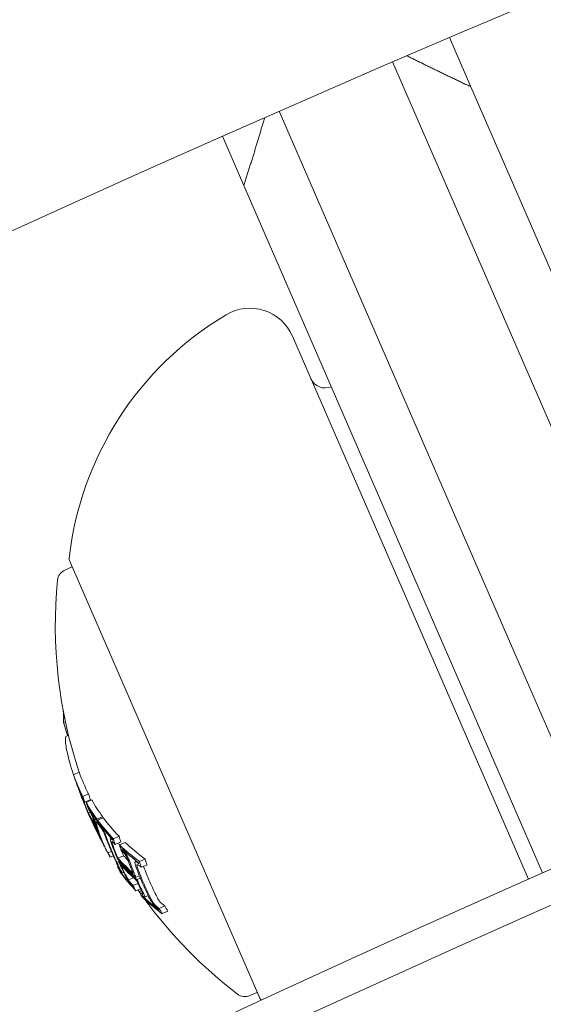
# Model space of a CAD drawing. Units: millimetres. Extents: x -4541 to 6139, y -5619 to 4406.
# Drawn here: x 228 to 245, y 1102 to 1134 of the extents above; entities that cross this region are included whole.
import ezdxf

# ---------------------------------------------------------------- set-up
doc = ezdxf.new("R2010")
doc.units = ezdxf.units.MM
doc.header["$LTSCALE"] = 0.2
doc.header["$MEASUREMENT"] = 0
doc.header["$PDMODE"] = 1
doc.layers.add('HAGS-Dim Plan', color=7, linetype='Continuous', lineweight=100)
doc.layers.add('HAGS-EN1176 Free Space', color=3, linetype='Continuous')
doc.layers.add('HAGS-Plan', color=7, linetype='Continuous')
doc.styles.get("Standard").update_dxf_attribs({"font": 'g13f12d.shx', "height": 300})
doc.dimstyles.new('HAGS - Dim Plan', dxfattribs={"dimtxt": 300, "dimasz": 200, "dimexe": 0.18, "dimexo": 0.0625, "dimgap": 150, "dimtad": 0, "dimlfac": 0.001, "dimrnd": 0.05, "dimzin": 1, "dimdsep": 46, "dimtxsty": 'Standard', "dimblk": 'HAGS - Dim Plan arrow', "dimcen": 0.1, "dimse1": 1, "dimse2": 1, "dimclrd": 1, "dimadec": 0, "dimazin": 0, "dimtfac": 1, "dimtofl": 0, "dimtmove": 0, "dimatfit": 3, "dimfxl": 1, "dimtolj": 1, "dimtzin": 0, "dimarcsym": 0})

# ---------------------------------------------------------------- blocks, each defined once
blk = doc.blocks.new('HAGS - Dim Plan arrow')
at = {"color": 1, "lineweight": 0}
blk.add_lwpolyline([(0, 0, 0, 0.35, 0), (-1, 0, 0.015, 0.015, 0)], format="xyseb", dxfattribs=at)
blk = doc.blocks.new('*D1')
at = {"layer": 'Defpoints', "color": 0, "transparency": 16777216}
for p in [(1500, 2766.124), (-500, -4766.124), (5942.207, -4766.124)]:
    blk.add_point(p, dxfattribs=at)
at = {"layer": 'HAGS-Dim Plan', "color": 1, "lineweight": -2, "transparency": 16777216}
for p, q in [((5942.207, 2566.124), (5942.207, -394.564)), ((5942.207, -4566.124), (5942.207, -1605.437))]:
    blk.add_line(p, q, dxfattribs=at)
at = {"layer": 'HAGS-Dim Plan', "color": 1, "lineweight": -2, "transparency": 16777216, "xscale": 200, "yscale": 200, "zscale": 200}
for p, rotation in [((5942.207, 2766.124), 90), ((5942.207, -4766.124), 270)]:
    blk.add_blockref('HAGS - Dim Plan arrow', p, dxfattribs=dict(at, rotation=rotation))
at = {"layer": 'HAGS-Dim Plan', "color": 0, "transparency": 16777216, "insert": (5942.207, -1000), "char_height": 300, "attachment_point": 5, "rotation": 90}
blk.add_mtext('\\A1;7.55m', dxfattribs=at)
blk = doc.blocks.new('*D2')
at = {"layer": 'Defpoints', "color": 0, "transparency": 16777216}
for p in [(500, 1224.472, 1481), (5448.35, 1224.472), (-500, -3224, 881)]:
    blk.add_point(p, dxfattribs=at)
at = {"layer": 'HAGS-Dim Plan', "color": 1, "lineweight": -2, "transparency": 16777216}
for p, q in [((5448.35, 1024.472), (5448.35, -364.327)), ((5448.35, -3024), (5448.35, -1635.2))]:
    blk.add_line(p, q, dxfattribs=at)
at = {"layer": 'HAGS-Dim Plan', "color": 1, "lineweight": -2, "transparency": 16777216, "xscale": 200, "yscale": 200, "zscale": 200}
for p, rotation in [((5448.35, 1224.472), 90), ((5448.35, -3224), 270)]:
    blk.add_blockref('HAGS - Dim Plan arrow', p, dxfattribs=dict(at, rotation=rotation))
at = {"layer": 'HAGS-Dim Plan', "color": 0, "transparency": 16777216, "insert": (5448.35, -999.764), "char_height": 300, "attachment_point": 5, "rotation": 90}
blk.add_mtext('\\A1;4.45m', dxfattribs=at)
blk = doc.blocks.new('*D3')
at = {"layer": 'Defpoints', "color": 0, "transparency": 16777216}
for p in [(4421.991, 4208.849), (-4540.62, 981), (4421.991, -2346.247)]:
    blk.add_point(p, dxfattribs=at)
at = {"layer": 'HAGS-Dim Plan', "color": 1, "lineweight": -2, "transparency": 16777216}
for p, q in [((-4340.62, 4208.849), (-665.275, 4208.849)), ((4221.991, 4208.849), (546.646, 4208.849))]:
    blk.add_line(p, q, dxfattribs=at)
at = {"layer": 'HAGS-Dim Plan', "color": 1, "lineweight": -2, "transparency": 16777216, "xscale": 200, "yscale": 200, "zscale": 200, "rotation": 180}
blk.add_blockref('HAGS - Dim Plan arrow', (-4540.62, 4208.849), dxfattribs=at)
at = {"layer": 'HAGS-Dim Plan', "color": 1, "lineweight": -2, "transparency": 16777216, "xscale": 200, "yscale": 200, "zscale": 200}
blk.add_blockref('HAGS - Dim Plan arrow', (4421.991, 4208.849), dxfattribs=at)
at = {"layer": 'HAGS-Dim Plan', "color": 0, "transparency": 16777216, "insert": (-59.314, 4208.849), "char_height": 300, "attachment_point": 5}
blk.add_mtext('\\A1;8.95m', dxfattribs=at)
blk = doc.blocks.new('*D4')
at = {"layer": 'Defpoints', "color": 0, "transparency": 16777216}
for p in [(-2632.083, 3641.062), (-2632.083, 986.662, 203.794), (2921.43, -2498.927, 451.275)]:
    blk.add_point(p, dxfattribs=at)
at = {"layer": 'HAGS-Dim Plan', "color": 1, "lineweight": -2, "transparency": 16777216}
for p, q in [((-2432.083, 3641.062), (-460.763, 3641.062)), ((2721.43, 3641.062), (750.11, 3641.062))]:
    blk.add_line(p, q, dxfattribs=at)
at = {"layer": 'HAGS-Dim Plan', "color": 1, "lineweight": -2, "transparency": 16777216, "xscale": 200, "yscale": 200, "zscale": 200, "rotation": 180}
blk.add_blockref('HAGS - Dim Plan arrow', (-2632.083, 3641.062), dxfattribs=at)
at = {"layer": 'HAGS-Dim Plan', "color": 1, "lineweight": -2, "transparency": 16777216, "xscale": 200, "yscale": 200, "zscale": 200}
blk.add_blockref('HAGS - Dim Plan arrow', (2921.43, 3641.062), dxfattribs=at)
at = {"layer": 'HAGS-Dim Plan', "color": 0, "transparency": 16777216, "insert": (144.673, 3641.062), "char_height": 300, "attachment_point": 5}
blk.add_mtext('\\A1;5.55m', dxfattribs=at)

msp = doc.modelspace()

# ---------------------------------------------------------------- linework, layer by layer
at = {"layer": 'HAGS-EN1176 Free Space'}
msp.add_lwpolyline([(-3540.657, 781, -0.414214), (-2540.657, 1781), (-0.2, 1781, -0.414214), (999.8, 781), (999.8, 219, -0.414214), (-0.2, -781), (-2540.657, -781, -0.414214), (-3540.657, 219)], format="xyb", close=True, dxfattribs=at)
at = {"layer": 'HAGS-Plan', "lineweight": 0}
for p, q in [((242.644, 1131.554), (241.952, 1133.146)), ((246.075, 1118.648), (240.114, 1132.357)), ((242.644, 1131.554), (248.068, 1119.08)), ((236.446, 1130.762), (242.406, 1117.053)), ((235.308, 1128.364), (234.615, 1129.956)), ((240.731, 1115.89), (235.308, 1128.364)), ((236.913, 1123.418), (236.879, 1123.495)), ((244.509, 1105.949), (236.913, 1123.418)), ((244.935, 1111.238), (242.406, 1117.053)), ((229.762, 1116.039), (229.526, 1115.936)), ((229.682, 1116.222), (229.705, 1116.17)), ((229.705, 1116.17), (235.823, 1102.099)), ((240.731, 1115.89), (242.962, 1110.759)), ((229.517, 1111.153), (229.481, 1111.138)), ((229.543, 1111.029), (229.485, 1111.004)), ((246.795, 1106.959), (244.935, 1111.238)), ((242.962, 1110.759), (244.966, 1106.151)), ((229.643, 1110.593), (229.553, 1110.553)), ((229.988, 1109.4), (229.804, 1109.32)), ((230.061, 1108.684), (230.053, 1108.681)), ((230.291, 1108.697), (230.107, 1108.617)), ((230.352, 1108.514), (230.169, 1108.434)), ((230.396, 1108.503), (230.212, 1108.423)), ((230.284, 1108.265), (230.278, 1108.263)), ((230.347, 1108.113), (230.287, 1108.087)), ((230.342, 1107.962), (230.338, 1107.96)), ((230.517, 1107.901), (230.496, 1107.892)), ((230.745, 1107.962), (230.561, 1107.882)), ((230.767, 1107.931), (230.583, 1107.852)), ((230.563, 1107.6), (230.547, 1107.593)), ((230.58, 1107.551), (230.564, 1107.544)), ((230.633, 1107.703), (230.623, 1107.698)), ((230.665, 1107.698), (230.657, 1107.695)), ((231.029, 1107.265), (231, 1107.252)), ((231.059, 1107.157), (231.045, 1107.151)), ((231.276, 1107.33), (231.092, 1107.25)), ((231.336, 1107.146), (231.153, 1107.066)), ((231.473, 1107.134), (231.289, 1107.054)), ((230.804, 1107.002), (230.801, 1107.001)), ((231.028, 1106.84), (230.915, 1106.791)), ((231.387, 1106.907), (231.374, 1106.902)), ((231.092, 1106.695), (230.993, 1106.652)), ((231.425, 1106.702), (231.241, 1106.622)), ((231.288, 1106.53), (231.263, 1106.519)), ((231.847, 1106.52), (231.805, 1106.501)), ((232.122, 1106.591), (231.938, 1106.511)), ((231.255, 1106.354), (231.221, 1106.339)), ((231.316, 1106.192), (231.313, 1106.19)), ((232.182, 1106.407), (231.999, 1106.327)), ((231.429, 1106.166), (231.367, 1106.139)), ((231.741, 1105.989), (231.58, 1105.919)), ((231.932, 1106.055), (231.822, 1106.007)), ((231.964, 1105.978), (231.855, 1105.931)), ((231.882, 1105.804), (231.73, 1105.738)), ((231.966, 1105.63), (231.822, 1105.568)), ((231.995, 1105.571), (231.927, 1105.542)), ((232.039, 1105.401), (232.03, 1105.397)), ((232.221, 1105.411), (232.106, 1105.361)), ((232.759, 1105.078), (232.576, 1104.998)), ((232.852, 1104.909), (232.668, 1104.829)), ((235.743, 1102.283), (235.507, 1102.18))]:
    msp.add_line(p, q, dxfattribs=at)
for centre, radius, start, end in [((500, 530.116), 694.356, 90, 124.183781), ((500, 529.644), 694.356, 90, 124.140853), ((500, 529.644), 656.356, 90, 121.826241), ((500, 530.627), 629.5, 90, 119.918422), ((500, 530.627), 628.434, 90, 119.830621), ((500, 530.627), 628.434, 90, 119.830621), ((500, 530.627), 624.665, 90, 119.51452), ((500, 530.627), 624.665, 90, 119.51452), ((235.504, 1122.897), 1.5, 23.5, 120.7286), ((240.102, 1115.16), 10.5, 120.7286, 173.6382), ((237.936, 1122.319), 0.5, 203.5, 293.5), ((229.866, 1116.302), 0.2, 173.6382, 203.5), ((229.686, 1115.569), 0.4, 113.5, 174.4022), ((244.216, 1114.145), 15, 174.4022, 198.4444), ((244.033, 1114.065), 15, 202.8847, 203.5), ((244.033, 1114.065), 15, 203.5, 204.3276), ((244.033, 1114.065), 15, 208.7912, 209.2951), ((244.216, 1114.145), 15, 214.74, 214.9969), ((244.216, 1114.145), 15, 216.199, 232.5978), ((235.348, 1102.547), 0.4, 232.5978, 293.5), ((236.007, 1102.179), 0.2, 203.5, 226.6001)]:
    msp.add_arc(centre, radius, start, end, dxfattribs=at)
for centre, major_axis, ratio, start_param, end_param in [((243.667, 1114.906), (-13.715, -5.963), 0.608761, -0.244112, -0.230106), ((243.396, 1115.528), (-13.435, -5.842), 0.868816, -0.110077, -0.075329), ((243.848, 1114.991), (-13.714, -5.963), 0.608761, -0.043862, 0.040241), ((243.873, 1114.431), (-13.743, -5.976), 0.793353, -0.077684, -0.061239), ((243.899, 1114.373), (-13.747, -5.977), 0.793353, -0.070694, -0.068112), ((244.028, 1114.077), (-13.756, -5.981), 0.961229, -0.046656, -0.010323), ((244.039, 1114.05), (-13.757, -5.977), 0.96123, -0.046318, 0.001827), ((243.708, 1114.811), (-13.724, -5.967), 0.608761, 0.028445, 0.033249), ((243.741, 1114.735), (-13.73, -5.97), 0.608761, 0.02839, 0.040196), ((244.266, 1113.527), (-13.728, -5.967), 0.793357, -0.077651, -0.061402), ((244.362, 1113.809), (-13.745, -5.976), 0.793353, -0.077672, -0.061443), ((244.274, 1114.012), (-13.747, -5.977), 0.963975, -0.03524, -0.033364), ((243.848, 1114.991), (-13.714, -5.963), 0.608761, 0.064395, 0.134599), ((244.291, 1113.47), (-13.721, -5.966), 0.793353, -0.070826, -0.068529), ((243.741, 1114.735), (-13.73, -5.97), 0.608761, 0.064322, 0.070907), ((244.039, 1114.05), (-13.758, -5.977), 0.961228, 0.001864, 0.062609), ((243.986, 1114.173), (-13.755, -5.981), 0.608761, 0.027991, 0.079747), ((244.019, 1114.097), (-13.756, -5.981), 0.608761, 0.038188, 0.069845), ((244.358, 1113.316), (-13.727, -5.969), 0.541001, -0.074835, -0.047679), ((244.393, 1113.236), (-13.721, -5.966), 0.541002, -0.0747, -0.042788), ((244.534, 1112.912), (-13.625, -5.924), 0.793353, -0.078358, -0.061986), ((244.703, 1113.025), (-13.632, -5.927), 0.793353, -0.078315, -0.075215), ((243.848, 1114.991), (-13.714, -5.963), 0.608761, 0.13864, 0.222934), ((244.358, 1113.317), (-13.727, -5.969), 0.540966, -0.026401, -0.023278), ((244.358, 1113.317), (-13.727, -5.969), 0.540966, -0.023278, 0.018339), ((244.393, 1113.237), (-13.721, -5.966), 0.540966, -0.036315, -0.02579), ((243.741, 1114.735), (-13.73, -5.97), 0.608761, 0.127237, 0.134446), ((244.393, 1113.237), (-13.721, -5.966), 0.540966, -0.02579, 0.036867), ((243.741, 1114.735), (-13.73, -5.97), 0.608761, 0.138483, 0.145949), ((244.56, 1112.853), (-13.611, -5.918), 0.793353, -0.071399, -0.069081), ((243.708, 1114.811), (-13.724, -5.967), 0.608761, 0.145577, 0.145792), ((244.614, 1112.727), (-13.579, -5.904), 0.793353, -0.047844, 0), ((244.64, 1112.669), (-13.563, -5.898), 0.793353, -0.047668, 0), ((245.019, 1112.299), (-13.418, -5.834), 0.793353, -0.079571, -0.062944), ((243.848, 1114.991), (-13.714, -5.963), 0.608761, 0.252131, 0.339057), ((244.38, 1113.267), (-13.719, -5.965), 0.608761, 0.036399, 0.060911), ((244.614, 1112.727), (-13.579, -5.904), 0.793353, 0, 0.047299), ((243.741, 1114.735), (-13.73, -5.97), 0.608761, 0.215681, 0.222678), ((244.942, 1112.476), (-13.48, -5.861), 0.793353, -0.046135, -0.032221), ((244.938, 1111.983), (-13.324, -5.793), 0.793353, -0.080133, -0.063388), ((243.741, 1114.735), (-13.73, -5.97), 0.608761, 0.251841, 0.259198), ((244.942, 1112.476), (-13.48, -5.861), 0.793353, -0.02306, -0.008144), ((244.963, 1111.924), (-13.299, -5.782), 0.793353, -0.073079, -0.070706), ((244.413, 1113.191), (-13.712, -5.962), 0.608761, 0.061704, 0.071048), ((244.64, 1112.669), (-13.563, -5.898), 0.793353, 0, 0.047175), ((244.061, 1114), (-13.756, -5.981), 0.608761, 0.19363, 0.281123), ((244.178, 1114.232), (-13.755, -5.981), 0.608761, 0.200715, 0.223942), ((245.017, 1111.8), (-13.243, -5.758), 0.793353, -0.049036, -0.00829), ((245.043, 1111.742), (-13.216, -5.746), 0.793353, -0.048943, -0.001079), ((245.423, 1111.368), (-12.978, -5.643), 0.793353, -0.082274, -0.065081), ((244.534, 1112.912), (-13.625, -5.924), 0.793353, 0.061002, 0.077366), ((244.56, 1112.853), (-13.611, -5.918), 0.793353, 0.068096, 0.070406), ((244.363, 1113.306), (-13.723, -5.967), 0.608761, 0.14559, 0.215669), ((244.396, 1113.23), (-13.716, -5.964), 0.608761, 0.13863, 0.222917), ((244.094, 1113.924), (-13.755, -5.981), 0.608761, 0.200725, 0.273921), ((243.708, 1114.811), (-13.724, -5.967), 0.608761, 0.330948, 0.331449), ((243.741, 1114.735), (-13.73, -5.97), 0.608761, 0.330634, 0.33866), ((245.345, 1111.548), (-13.078, -5.686), 0.793353, -0.047182, 0), ((245.017, 1111.8), (-13.243, -5.758), 0.793353, 0.013417, 0.048467), ((245.043, 1111.742), (-13.216, -5.746), 0.793353, 0.006216, 0.048446), ((245.345, 1111.548), (-13.078, -5.686), 0.793353, 0, 0.049113), ((244.938, 1111.983), (-13.324, -5.793), 0.793353, 0.062382, 0.079118), ((244.963, 1111.924), (-13.299, -5.782), 0.793353, 0.069704, 0.072063), ((244.396, 1113.23), (-13.716, -5.964), 0.608761, 0.252112, 0.339031), ((244.363, 1113.306), (-13.723, -5.967), 0.608761, 0.259175, 0.33148), ((244.503, 1113.486), (-13.731, -5.97), 0.608761, 0.330844, 0.338639), ((245.423, 1111.368), (-12.978, -5.643), 0.793353, 0.064048, 0.081232)]:
    msp.add_ellipse(centre, major_axis=major_axis, ratio=ratio, start_param=start_param, end_param=end_param, dxfattribs=at)
at = {"layer": 'HAGS-Plan', "lineweight": 0, "extrusion": (0, 0, -1)}
for centre, major_axis, ratio, start_param, end_param in [((243.665, 1114.911), (-13.714, -5.963), 0.608761, -0.040241, 0.043862), ((243.698, 1114.836), (-13.722, -5.966), 0.608761, -0.033255, 0.036872), ((230.103, 1108.554), (-0.0117, 0.0303), 0.059281, -0.678172, -0.158035), ((244.153, 1113.788), (-13.748, -5.978), 0.793353, 0.06839, 0.070685), ((244.179, 1113.729), (-13.745, -5.976), 0.793353, 0.061443, 0.077672), ((244.079, 1113.958), (-13.75, -5.979), 0.963975, 0.005261, 0.037205), ((244.09, 1113.932), (-13.747, -5.977), 0.963975, 0.009943, 0.037262), ((243.665, 1114.911), (-13.714, -5.963), 0.608761, -0.134599, -0.064395), ((243.698, 1114.836), (-13.722, -5.966), 0.608761, -0.127508, -0.071339), ((230.701, 1107.345), (0.572, -1.135), 0.046841, -2.489259, -2.373555), ((243.924, 1114.315), (-13.752, -5.98), 0.608761, -0.077106, -0.030007), ((230.693, 1107.342), (0.525, -1.041), 0.046843, -2.494616, -2.37227), ((243.957, 1114.239), (-13.754, -5.98), 0.608761, -0.081997, -0.025323), ((244.082, 1113.953), (-13.75, -5.978), 0.961108, -0.075004, -0.011713), ((230.351, 1108.085), (-0.082, 0.21), 0.085706, -4.255264, -3.772118), ((244.095, 1113.927), (-13.748, -5.978), 0.961108, -0.056458, -0.014408), ((230.372, 1108.052), (-0.105, 0.269), 0.085406, -4.260333, -3.777828), ((244.432, 1113.146), (-13.712, -5.962), 0.541431, 0.028588, 0.075772), ((244.494, 1113.003), (-13.645, -5.933), 0.793353, 0.068911, 0.071223), ((244.52, 1112.945), (-13.632, -5.927), 0.793353, 0.061952, 0.078315), ((243.665, 1114.911), (-13.714, -5.963), 0.608761, -0.222934, -0.13864), ((244.467, 1113.066), (-13.704, -5.959), 0.541431, 0.031104, 0.07589), ((243.698, 1114.836), (-13.722, -5.966), 0.608761, -0.215684, -0.145601), ((244.432, 1113.146), (-13.712, -5.962), 0.541431, -0.045805, 0.028588), ((244.467, 1113.066), (-13.704, -5.959), 0.541431, -0.043263, 0.031104), ((244.81, 1112.278), (-13.439, -5.843), 0.793353, 0.06997, 0.072316), ((244.835, 1112.219), (-13.418, -5.834), 0.793353, 0.062944, 0.079571), ((244.086, 1113.943), (-13.749, -5.978), 0.95739, -0.09007, -0.086451), ((244.733, 1112.453), (-13.499, -5.868), 0.793354, 0.000959, 0.047307), ((244.759, 1112.396), (-13.48, -5.861), 0.793353, 0.008144, 0.047698), ((243.665, 1114.911), (-13.714, -5.963), 0.608761, -0.339057, -0.252131), ((243.698, 1114.836), (-13.722, -5.966), 0.608761, -0.331504, -0.259193), ((244.098, 1113.915), (-13.746, -5.977), 0.95739, -0.100194, -0.08904), ((244.028, 1114.077), (-13.756, -5.981), 0.608761, -0.281118, -0.193627), ((243.995, 1114.152), (-13.755, -5.981), 0.608761, -0.273907, -0.200715), ((244.733, 1112.454), (-13.499, -5.869), 0.793353, -0.046664, -0.006086), ((245.226, 1111.822), (-13.216, -5.746), 0.793353, 0.041347, 0.043569), ((245.24, 1111.288), (-12.978, -5.643), 0.793353, 0.065081, 0.082274), ((244.319, 1113.406), (-13.731, -5.97), 0.608761, -0.146389, -0.138475), ((244.352, 1113.331), (-13.725, -5.968), 0.608761, -0.146285, -0.145567), ((244.759, 1112.396), (-13.48, -5.861), 0.793353, -0.046932, -0.013181), ((245.136, 1111.527), (-13.109, -5.7), 0.793353, 0, 0.049842), ((245.162, 1111.469), (-13.078, -5.686), 0.793353, 0, 0.050145), ((245.215, 1111.347), (-13.011, -5.657), 0.793353, 0.072274, 0.074699), ((244.319, 1113.406), (-13.731, -5.97), 0.608761, -0.222665, -0.216818), ((244.81, 1112.278), (-13.439, -5.843), 0.793353, -0.07131, -0.069001), ((244.835, 1112.219), (-13.418, -5.834), 0.793353, -0.078563, -0.061945), ((244.319, 1113.406), (-13.731, -5.97), 0.608761, -0.258922, -0.251825), ((245.136, 1111.527), (-13.109, -5.7), 0.793353, -0.048812, 0), ((245.162, 1111.469), (-13.078, -5.686), 0.793353, -0.049113, 0), ((244.319, 1113.406), (-13.731, -5.97), 0.608761, -0.338639, -0.330844), ((244.352, 1113.331), (-13.725, -5.968), 0.608761, -0.331426, -0.331175), ((245.215, 1111.347), (-13.011, -5.657), 0.793353, -0.07366, -0.071243), ((245.24, 1111.288), (-12.978, -5.643), 0.793353, -0.081232, -0.064048)]:
    msp.add_ellipse(centre, major_axis=major_axis, ratio=ratio, start_param=start_param, end_param=end_param, dxfattribs=at)
at = {"layer": 'HAGS-Plan', "lineweight": 0}
for points, knots in [([(26.438, 1144.066), (28.987, 1142.71), (31.543, 1141.364), (41.793, 1136.024), (49.541, 1132.115), (65.843, 1124.156), (74.409, 1120.124), (91.646, 1112.309), (100.318, 1108.524), (117.754, 1101.21), (126.518, 1097.679), (144.134, 1090.871), (152.986, 1087.593), (170.766, 1081.297), (179.695, 1078.276), (197.622, 1072.494), (206.621, 1069.731), (224.679, 1064.467), (233.739, 1061.963), (251.911, 1057.219), (261.024, 1054.976), (279.294, 1050.753), (288.452, 1048.772), (306.802, 1045.072), (315.995, 1043.352), (334.411, 1040.176), (343.635, 1038.718), (362.099, 1036.065), (371.34, 1034.868), (389.836, 1032.738), (399.092, 1031.803), (417.606, 1030.194), (426.866, 1029.519), (445.382, 1028.43), (454.639, 1028.015), (469.592, 1027.553), (475.273, 1027.426), (480.963, 1027.348)], [0, 0, 0, 0, 10.00007, 10.00007, 40.001965, 40.001965, 72.657261, 72.657261, 105.20661, 105.20661, 137.624095, 137.624095, 169.912587, 169.912587, 202.055005, 202.055005, 234.052129, 234.052129, 265.891327, 265.891327, 297.570001, 297.570001, 329.082248, 329.082248, 360.41957, 360.41957, 391.585498, 391.585498, 422.562896, 422.562896, 453.363677, 453.363677, 483.975708, 483.975708, 514.401694, 514.401694, 532.998434, 532.998434, 532.998434, 532.998434]), ([(479.451, 1024.805), (458.8, 1025.089), (438.283, 1026.01), (417.895, 1027.549), (412.799, 1027.933), (407.71, 1028.357), (402.629, 1028.818), (397.548, 1029.28), (392.473, 1029.78), (387.412, 1030.318), (377.289, 1031.395), (367.231, 1032.62), (357.236, 1033.991), (337.248, 1036.732), (317.513, 1040.053), (298.021, 1043.929), (278.528, 1047.805), (259.279, 1052.235), (240.264, 1057.202), (221.249, 1062.169), (202.469, 1067.673), (183.918, 1073.701), (165.367, 1079.728), (147.046, 1086.281), (128.951, 1093.351), (110.857, 1100.422), (92.989, 1108.011), (75.347, 1116.117), (57.705, 1124.223), (40.29, 1132.846), (23.103, 1141.991)], [0, 0, 0, 0, 0.0673949, 0.0673949, 0.0673949, 0.0842436, 0.0842436, 0.0842436, 0.1010924, 0.1010924, 0.1010924, 0.1347898, 0.1347898, 0.1347898, 0.2021847, 0.2021847, 0.2021847, 0.2695796, 0.2695796, 0.2695796, 0.3369745, 0.3369745, 0.3369745, 0.4043694, 0.4043694, 0.4043694, 0.4717643, 0.4717643, 0.4717643, 0.5391592, 0.5391592, 0.5391592, 0.5391592]), ([(479.451, 1024.805), (458.8, 1025.089), (438.283, 1026.01), (417.895, 1027.549), (412.799, 1027.933), (407.71, 1028.357), (402.629, 1028.818), (397.548, 1029.28), (392.473, 1029.78), (387.412, 1030.318), (377.289, 1031.395), (367.231, 1032.62), (357.236, 1033.991), (337.248, 1036.732), (317.513, 1040.053), (298.021, 1043.929), (278.528, 1047.805), (259.279, 1052.235), (240.264, 1057.202), (221.249, 1062.169), (202.469, 1067.673), (183.918, 1073.701), (165.367, 1079.728), (147.046, 1086.281), (128.951, 1093.351), (110.857, 1100.422), (92.989, 1108.011), (75.347, 1116.117), (57.705, 1124.223), (40.29, 1132.846), (23.103, 1141.991)], [0, 0, 0, 0, 0.0673949, 0.0673949, 0.0673949, 0.0842436, 0.0842436, 0.0842436, 0.1010924, 0.1010924, 0.1010924, 0.1347898, 0.1347898, 0.1347898, 0.2021847, 0.2021847, 0.2021847, 0.2695796, 0.2695796, 0.2695796, 0.3369745, 0.3369745, 0.3369745, 0.4043694, 0.4043694, 0.4043694, 0.4717643, 0.4717643, 0.4717643, 0.5391592, 0.5391592, 0.5391592, 0.5391592]), ([(229.553, 1110.553), (229.545, 1110.518), (229.542, 1110.474), (229.545, 1110.368), (229.552, 1110.305), (229.562, 1110.235)], [-0.08324925, -0.08324925, -0.08324925, -0.08324925, -0.04162472, -0.04162472, 0, 0, 0, 0]), ([(229.562, 1110.235), (229.573, 1110.165), (229.589, 1110.085), (229.631, 1109.906), (229.657, 1109.808), (229.687, 1109.702)], [-0.08025256, -0.08025256, -0.08025256, -0.08025256, -0.04009627, -0.04009627, 0, 0, 0, 0]), ([(229.687, 1109.702), (229.713, 1109.611), (229.748, 1109.492), (229.798, 1109.341), (229.801, 1109.331), (229.805, 1109.32)], [-0.12007664, -0.12007664, -0.12007664, -0.12007664, -0.04904418, -0.04904418, -0.04414483, -0.04414483, -0.04414483, -0.04414483]), ([(229.861, 1109.152), (229.869, 1109.131), (229.877, 1109.108), (229.895, 1109.058), (229.905, 1109.031), (229.915, 1109.004)], [-0.01846851, -0.01846851, -0.01846851, -0.01846851, -0.00926873, -0.00926873, 0, 0, 0, 0]), ([(229.866, 1109.134), (229.872, 1109.119), (229.879, 1109.098), (229.888, 1109.074), (229.897, 1109.05), (229.907, 1109.022), (229.918, 1108.992), (229.92, 1108.987), (229.922, 1108.981), (229.924, 1108.975)], [0, 0, 0, 0, 0.455779, 0.455779, 0.455779, 0.912352, 0.912352, 0.912352, 1, 1, 1, 1]), ([(229.915, 1109.004), (229.922, 1108.985), (229.929, 1108.967), (229.942, 1108.929), (229.949, 1108.91), (229.956, 1108.891)], [-0.01214453, -0.01214453, -0.01214453, -0.01214453, -0.00607225, -0.00607225, 0, 0, 0, 0]), ([(229.924, 1108.975), (229.928, 1108.962), (229.933, 1108.949), (229.943, 1108.923), (229.948, 1108.91), (229.952, 1108.897)], [-0.008408172, -0.008408172, -0.008408172, -0.008408172, -0.00420408, -0.00420408, 0, 0, 0, 0]), ([(229.952, 1108.897), (229.964, 1108.866), (229.975, 1108.836), (229.997, 1108.777), (230.008, 1108.747), (230.019, 1108.719)], [-0.01939176, -0.01939176, -0.01939176, -0.01939176, -0.00969588, -0.00969588, 0, 0, 0, 0]), ([(229.956, 1108.891), (229.969, 1108.857), (229.981, 1108.823), (230.006, 1108.756), (230.018, 1108.723), (230.031, 1108.691)], [-0.02170767, -0.02170767, -0.02170767, -0.02170767, -0.01085383, -0.01085383, 0, 0, 0, 0]), ([(230.053, 1108.68), (230.054, 1108.682), (230.056, 1108.68), (230.059, 1108.674), (230.062, 1108.67), (230.065, 1108.665), (230.068, 1108.658)], [0, 0, 0, 0, 0.606415, 0.606415, 0.606415, 1, 1, 1, 1]), ([(230.059, 1108.656), (230.057, 1108.662), (230.055, 1108.668), (230.053, 1108.677), (230.053, 1108.679), (230.053, 1108.68)], [-0.004868425, -0.004868425, -0.004868425, -0.004868425, -0.00271642, -0.00271642, 0, 0, 0, 0]), ([(230.09, 1108.566), (230.084, 1108.584), (230.078, 1108.601), (230.065, 1108.635), (230.061, 1108.648), (230.059, 1108.656)], [-0.007602059, -0.007602059, -0.007602059, -0.007602059, -0.00426765, -0.00426765, 0, 0, 0, 0]), ([(230.068, 1108.658), (230.072, 1108.651), (230.076, 1108.643), (230.08, 1108.635), (230.084, 1108.627), (230.089, 1108.618), (230.094, 1108.608)], [-0.00510625, -0.00510625, -0.00510625, -0.00510625, 0, 0, 0, 0.00510618, 0.00510618, 0.00510618, 0.00510618]), ([(230.125, 1108.476), (230.119, 1108.492), (230.113, 1108.507), (230.107, 1108.522), (230.101, 1108.537), (230.096, 1108.552), (230.09, 1108.566)], [-0.00507784, -0.00507784, -0.00507784, -0.00507784, 0, 0, 0, 0.00507803, 0.00507803, 0.00507803, 0.00507803]), ([(230.091, 1108.584), (230.091, 1108.584), (230.092, 1108.583), (230.096, 1108.579), (230.098, 1108.574), (230.099, 1108.571)], [-0.003940301, -0.003940301, -0.003940301, -0.003940301, -0.002220788, -0.002220788, 0, 0, 0, 0]), ([(230.11, 1108.528), (230.106, 1108.538), (230.103, 1108.547), (230.096, 1108.565), (230.094, 1108.572), (230.093, 1108.577)], [-0.004137891, -0.004137891, -0.004137891, -0.004137891, -0.002322761, -0.002322761, 0, 0, 0, 0]), ([(230.099, 1108.571), (230.103, 1108.565), (230.106, 1108.559), (230.109, 1108.552), (230.113, 1108.545), (230.116, 1108.538), (230.12, 1108.53)], [-0.004207038, -0.004207038, -0.004207038, -0.004207038, 0, 0, 0, 0.004206976, 0.004206976, 0.004206976, 0.004206976]), ([(230.139, 1108.453), (230.133, 1108.466), (230.129, 1108.479), (230.124, 1108.491), (230.119, 1108.503), (230.114, 1108.516), (230.11, 1108.528)], [-0.004247713, -0.004247713, -0.004247713, -0.004247713, 0, 0, 0, 0.004247733, 0.004247733, 0.004247733, 0.004247733]), ([(230.326, 1108.18), (230.331, 1108.172), (230.336, 1108.163), (230.341, 1108.154), (230.346, 1108.145), (230.351, 1108.135), (230.357, 1108.125)], [-0.004128494, -0.004128494, -0.004128494, -0.004128494, 0, 0, 0, 0.004128307, 0.004128307, 0.004128307, 0.004128307]), ([(230.35, 1108.107), (230.353, 1108.101), (230.357, 1108.094), (230.361, 1108.087), (230.365, 1108.08), (230.369, 1108.073), (230.373, 1108.065)], [-0.003148522, -0.003148522, -0.003148522, -0.003148522, 0, 0, 0, 0.003148442, 0.003148442, 0.003148442, 0.003148442]), ([(230.357, 1108.125), (230.363, 1108.113), (230.369, 1108.101), (230.383, 1108.074), (230.389, 1108.06), (230.396, 1108.046)], [-0.009657565, -0.009657565, -0.009657565, -0.009657565, -0.004845475, -0.004845475, 0, 0, 0, 0]), ([(230.373, 1108.065), (230.376, 1108.059), (230.379, 1108.053), (230.386, 1108.039), (230.39, 1108.032), (230.393, 1108.025)], [-0.004976396, -0.004976396, -0.004976396, -0.004976396, -0.002503733, -0.002503733, 0, 0, 0, 0]), ([(230.393, 1108.025), (230.395, 1108.021), (230.397, 1108.016), (230.4, 1108.007), (230.402, 1108.003), (230.404, 1107.999)], [-0.004215775, -0.004215775, -0.004215775, -0.004215775, -0.001710101, -0.001710101, 0, 0, 0, 0]), ([(230.396, 1108.046), (230.4, 1108.037), (230.404, 1108.028), (230.412, 1108.01), (230.416, 1108.001), (230.423, 1107.983), (230.427, 1107.974), (230.433, 1107.958), (230.436, 1107.95), (230.439, 1107.942)], [-0.01179783, -0.01179783, -0.01179783, -0.01179783, -0.00883984, -0.00883984, -0.0058827, -0.0058827, -0.00295477, -0.00295477, 0, 0, 0, 0]), ([(230.493, 1107.863), (230.492, 1107.871), (230.492, 1107.877), (230.493, 1107.886), (230.494, 1107.889), (230.496, 1107.891)], [-0.01216151, -0.01216151, -0.01216151, -0.01216151, -0.00608071, -0.00608071, 0, 0, 0, 0]), ([(230.515, 1107.763), (230.509, 1107.782), (230.505, 1107.801), (230.497, 1107.834), (230.494, 1107.85), (230.493, 1107.863)], [-0.02193298, -0.02193298, -0.02193298, -0.02193298, -0.01096644, -0.01096644, 0, 0, 0, 0]), ([(230.496, 1107.891), (230.5, 1107.894), (230.507, 1107.89), (230.517, 1107.881), (230.527, 1107.872), (230.539, 1107.857), (230.553, 1107.837), (230.555, 1107.835), (230.556, 1107.832), (230.558, 1107.83)], [0, 0, 0, 0, 0.471325, 0.471325, 0.471325, 0.943676, 0.943676, 0.943676, 1, 1, 1, 1]), ([(230.538, 1107.777), (230.537, 1107.782), (230.537, 1107.786), (230.538, 1107.793), (230.539, 1107.795), (230.54, 1107.797)], [-0.008681518, -0.008681518, -0.008681518, -0.008681518, -0.004340725, -0.004340725, 0, 0, 0, 0]), ([(230.558, 1107.686), (230.553, 1107.704), (230.548, 1107.721), (230.542, 1107.751), (230.539, 1107.764), (230.538, 1107.777)], [-0.01965025, -0.01965025, -0.01965025, -0.01965025, -0.00982508, -0.00982508, 0, 0, 0, 0]), ([(230.54, 1107.797), (230.543, 1107.798), (230.548, 1107.796), (230.555, 1107.789), (230.562, 1107.783), (230.57, 1107.772), (230.58, 1107.758), (230.581, 1107.756), (230.582, 1107.754), (230.584, 1107.753)], [0, 0, 0, 0, 0.470164, 0.470164, 0.470164, 0.939284, 0.939284, 0.939284, 1, 1, 1, 1]), ([(230.658, 1107.693), (230.675, 1107.672), (230.694, 1107.645), (230.714, 1107.614), (230.724, 1107.598), (230.734, 1107.582), (230.745, 1107.564)], [0, 0, 0, 0, 0.67329, 0.67329, 0.67329, 1, 1, 1, 1]), ([(230.686, 1107.613), (230.695, 1107.601), (230.705, 1107.587), (230.73, 1107.551), (230.742, 1107.532), (230.75, 1107.518)], [-0.009883785, -0.009883785, -0.009883785, -0.009883785, -0.005517465, -0.005517465, 0, 0, 0, 0]), ([(230.745, 1107.564), (230.754, 1107.549), (230.763, 1107.532), (230.783, 1107.493), (230.792, 1107.475), (230.798, 1107.463)], [-0.007182647, -0.007182647, -0.007182647, -0.007182647, -0.004033646, -0.004033646, 0, 0, 0, 0]), ([(230.75, 1107.518), (230.755, 1107.51), (230.759, 1107.502), (230.769, 1107.484), (230.773, 1107.475), (230.776, 1107.469)], [-0.00364581, -0.00364581, -0.00364581, -0.00364581, -0.002036589, -0.002036589, 0, 0, 0, 0]), ([(230.776, 1107.469), (230.788, 1107.442), (230.8, 1107.415), (230.81, 1107.39), (230.816, 1107.374), (230.822, 1107.359), (230.827, 1107.345)], [0, 0, 0, 0, 0.610643, 0.610643, 0.610643, 1, 1, 1, 1]), ([(230.798, 1107.463), (230.815, 1107.425), (230.832, 1107.388), (230.845, 1107.354), (230.854, 1107.332), (230.862, 1107.31), (230.869, 1107.291)], [0, 0, 0, 0, 0.609959, 0.609959, 0.609959, 1, 1, 1, 1]), ([(230.993, 1107.233), (230.993, 1107.243), (230.995, 1107.249), (230.999, 1107.251), (231.002, 1107.253), (231.006, 1107.253), (231.01, 1107.252)], [0, 0, 0, 0, 0.604069, 0.604069, 0.604069, 1, 1, 1, 1]), ([(231.029, 1107.099), (231.016, 1107.132), (231.006, 1107.163), (231, 1107.189), (230.996, 1107.206), (230.993, 1107.22), (230.993, 1107.233)], [0, 0, 0, 0, 0.609896, 0.609896, 0.609896, 1, 1, 1, 1]), ([(231.01, 1107.252), (231.019, 1107.247), (231.03, 1107.24), (231.053, 1107.221), (231.066, 1107.209), (231.08, 1107.194)], [-0.01900712, -0.01900712, -0.01900712, -0.01900712, -0.00951129, -0.00951129, 0, 0, 0, 0]), ([(231.045, 1107.151), (231.045, 1107.154), (231.046, 1107.157), (231.049, 1107.16), (231.051, 1107.16), (231.054, 1107.16)], [-0.004894289, -0.004894289, -0.004894289, -0.004894289, -0.002610937, -0.002610937, 0, 0, 0, 0]), ([(231.072, 1107.051), (231.063, 1107.076), (231.055, 1107.099), (231.051, 1107.118), (231.048, 1107.131), (231.046, 1107.141), (231.045, 1107.151)], [0, 0, 0, 0, 0.613297, 0.613297, 0.613297, 1, 1, 1, 1]), ([(231.054, 1107.16), (231.061, 1107.156), (231.069, 1107.151), (231.087, 1107.135), (231.097, 1107.126), (231.107, 1107.114)], [-0.01456159, -0.01456159, -0.01456159, -0.01456159, -0.00728668, -0.00728668, 0, 0, 0, 0]), ([(231.374, 1106.902), (231.39, 1106.888), (231.407, 1106.87), (231.443, 1106.83), (231.462, 1106.808), (231.481, 1106.783)], [-0.02075996, -0.02075996, -0.02075996, -0.02075996, -0.0103975, -0.0103975, 0, 0, 0, 0]), ([(231.402, 1106.822), (231.414, 1106.812), (231.427, 1106.799), (231.454, 1106.769), (231.467, 1106.752), (231.482, 1106.734)], [-0.01556092, -0.01556092, -0.01556092, -0.01556092, -0.00779335, -0.00779335, 0, 0, 0, 0]), ([(231.481, 1106.783), (231.492, 1106.768), (231.503, 1106.752), (231.528, 1106.714), (231.538, 1106.695), (231.545, 1106.684)], [-0.007280396, -0.007280396, -0.007280396, -0.007280396, -0.004092828, -0.004092828, 0, 0, 0, 0]), ([(231.482, 1106.734), (231.487, 1106.727), (231.492, 1106.719), (231.504, 1106.7), (231.509, 1106.692), (231.513, 1106.686)], [-0.003718442, -0.003718442, -0.003718442, -0.003718442, -0.002075035, -0.002075035, 0, 0, 0, 0]), ([(231.513, 1106.686), (231.527, 1106.659), (231.539, 1106.632), (231.55, 1106.608), (231.556, 1106.592), (231.562, 1106.578), (231.566, 1106.564)], [0, 0, 0, 0, 0.618422, 0.618422, 0.618422, 1, 1, 1, 1]), ([(231.545, 1106.684), (231.564, 1106.647), (231.582, 1106.61), (231.596, 1106.577), (231.605, 1106.555), (231.613, 1106.535), (231.62, 1106.515)], [0, 0, 0, 0, 0.614914, 0.614914, 0.614914, 1, 1, 1, 1]), ([(231.791, 1106.479), (231.792, 1106.487), (231.795, 1106.493), (231.804, 1106.502), (231.81, 1106.503), (231.816, 1106.503)], [-0.009724811, -0.009724811, -0.009724811, -0.009724811, -0.005211357, -0.005211357, 0, 0, 0, 0]), ([(231.816, 1106.503), (231.828, 1106.501), (231.842, 1106.496), (231.874, 1106.479), (231.891, 1106.467), (231.91, 1106.452)], [-0.02044642, -0.02044642, -0.02044642, -0.02044642, -0.01027156, -0.01027156, 0, 0, 0, 0]), ([(231.309, 1106.229), (231.305, 1106.233), (231.299, 1106.239), (231.282, 1106.259), (231.272, 1106.271), (231.265, 1106.281)], [-0.009699775, -0.009699775, -0.009699775, -0.009699775, -0.005403396, -0.005403396, 0, 0, 0, 0]), ([(231.272, 1106.32), (231.283, 1106.298), (231.293, 1106.278), (231.3, 1106.262), (231.305, 1106.252), (231.308, 1106.244), (231.311, 1106.236)], [0, 0, 0, 0, 0.626411, 0.626411, 0.626411, 1, 1, 1, 1]), ([(231.363, 1106.141), (231.354, 1106.147), (231.341, 1106.16), (231.326, 1106.179), (231.319, 1106.188), (231.312, 1106.198), (231.304, 1106.209)], [0, 0, 0, 0, 0.690528, 0.690528, 0.690528, 1, 1, 1, 1]), ([(231.311, 1106.236), (231.312, 1106.233), (231.312, 1106.231), (231.312, 1106.228), (231.311, 1106.229), (231.309, 1106.229)], [-0.003672472, -0.003672472, -0.003672472, -0.003672472, -0.002048457, -0.002048457, 0, 0, 0, 0]), ([(231.312, 1106.271), (231.328, 1106.241), (231.341, 1106.213), (231.351, 1106.191), (231.357, 1106.177), (231.362, 1106.165), (231.366, 1106.155)], [0, 0, 0, 0, 0.623323, 0.623323, 0.623323, 1, 1, 1, 1]), ([(231.819, 1106.352), (231.807, 1106.383), (231.798, 1106.412), (231.794, 1106.436), (231.791, 1106.452), (231.79, 1106.467), (231.791, 1106.479)], [0, 0, 0, 0, 0.605144, 0.605144, 0.605144, 1, 1, 1, 1]), ([(231.853, 1106.401), (231.854, 1106.405), (231.855, 1106.408), (231.859, 1106.412), (231.862, 1106.413), (231.865, 1106.413)], [-0.005786117, -0.005786117, -0.005786117, -0.005786117, -0.002917432, -0.002917432, 0, 0, 0, 0]), ([(231.874, 1106.309), (231.865, 1106.332), (231.859, 1106.353), (231.856, 1106.371), (231.854, 1106.382), (231.853, 1106.392), (231.853, 1106.401)], [0, 0, 0, 0, 0.608286, 0.608286, 0.608286, 1, 1, 1, 1]), ([(231.865, 1106.413), (231.874, 1106.411), (231.885, 1106.407), (231.909, 1106.394), (231.921, 1106.386), (231.935, 1106.375)], [-0.01503087, -0.01503087, -0.01503087, -0.01503087, -0.00754915, -0.00754915, 0, 0, 0, 0]), ([(231.366, 1106.155), (231.368, 1106.149), (231.369, 1106.144), (231.368, 1106.139), (231.365, 1106.139), (231.363, 1106.141)], [-0.009217682, -0.009217682, -0.009217682, -0.009217682, -0.004940726, -0.004940726, 0, 0, 0, 0]), ([(231.56, 1105.926), (231.537, 1105.962), (231.516, 1105.998), (231.498, 1106.032), (231.486, 1106.053), (231.475, 1106.073), (231.466, 1106.091)], [0, 0, 0, 0, 0.616143, 0.616143, 0.616143, 1, 1, 1, 1]), ([(231.58, 1105.919), (231.563, 1105.946), (231.547, 1105.972), (231.534, 1105.997), (231.526, 1106.012), (231.518, 1106.026), (231.512, 1106.039)], [0, 0, 0, 0, 0.619779, 0.619779, 0.619779, 1, 1, 1, 1]), ([(231.63, 1105.825), (231.616, 1105.843), (231.601, 1105.863), (231.587, 1105.884), (231.578, 1105.898), (231.569, 1105.912), (231.56, 1105.926)], [0, 0, 0, 0, 0.603711, 0.603711, 0.603711, 1, 1, 1, 1]), ([(231.613, 1105.87), (231.608, 1105.878), (231.602, 1105.886), (231.589, 1105.904), (231.583, 1105.913), (231.58, 1105.919)], [-0.003811732, -0.003811732, -0.003811732, -0.003811732, -0.002131958, -0.002131958, 0, 0, 0, 0]), ([(231.692, 1105.778), (231.68, 1105.789), (231.668, 1105.803), (231.641, 1105.834), (231.628, 1105.852), (231.613, 1105.87)], [-0.01622793, -0.01622793, -0.01622793, -0.01622793, -0.00813486, -0.00813486, 0, 0, 0, 0]), ([(231.723, 1105.713), (231.709, 1105.728), (231.694, 1105.745), (231.663, 1105.782), (231.646, 1105.803), (231.63, 1105.825)], [-0.01897135, -0.01897135, -0.01897135, -0.01897135, -0.00948371, -0.00948371, 0, 0, 0, 0]), ([(232.011, 1105.54), (232.023, 1105.518), (232.032, 1105.498), (232.038, 1105.481), (232.042, 1105.471), (232.045, 1105.463), (232.046, 1105.455)], [0, 0, 0, 0, 0.636908, 0.636908, 0.636908, 1, 1, 1, 1]), ([(232.039, 1105.447), (232.031, 1105.451), (232.022, 1105.457), (232.001, 1105.473), (231.989, 1105.483), (231.977, 1105.495)], [-0.01567344, -0.01567344, -0.01567344, -0.01567344, -0.00786735, -0.00786735, 0, 0, 0, 0]), ([(232.097, 1105.361), (232.086, 1105.365), (232.075, 1105.373), (232.048, 1105.393), (232.033, 1105.406), (232.017, 1105.421)], [-0.02019055, -0.02019055, -0.02019055, -0.02019055, -0.01013257, -0.01013257, 0, 0, 0, 0]), ([(232.046, 1105.455), (232.047, 1105.452), (232.046, 1105.449), (232.044, 1105.446), (232.042, 1105.446), (232.039, 1105.447)], [-0.004870027, -0.004870027, -0.004870027, -0.004870027, -0.002604779, -0.002604779, 0, 0, 0, 0]), ([(232.063, 1105.495), (232.079, 1105.465), (232.091, 1105.437), (232.1, 1105.414), (232.105, 1105.401), (232.109, 1105.389), (232.111, 1105.378)], [0, 0, 0, 0, 0.628085, 0.628085, 0.628085, 1, 1, 1, 1]), ([(232.111, 1105.378), (232.112, 1105.37), (232.111, 1105.364), (232.108, 1105.361), (232.105, 1105.36), (232.101, 1105.36), (232.097, 1105.361)], [0, 0, 0, 0, 0.590878, 0.590878, 0.590878, 1, 1, 1, 1]), ([(232.358, 1105.171), (232.335, 1105.204), (232.314, 1105.237), (232.295, 1105.268), (232.284, 1105.288), (232.273, 1105.308), (232.264, 1105.326)], [0, 0, 0, 0, 0.605032, 0.605032, 0.605032, 1, 1, 1, 1]), ([(232.388, 1105.169), (232.372, 1105.192), (232.356, 1105.216), (232.343, 1105.238), (232.335, 1105.253), (232.327, 1105.267), (232.321, 1105.28)], [0, 0, 0, 0, 0.606859, 0.606859, 0.606859, 1, 1, 1, 1]), ([(232.504, 1105.36), (232.51, 1105.348), (232.519, 1105.331), (232.545, 1105.288), (232.558, 1105.268), (232.572, 1105.248)], [0, 0, 0, 0, 0.004896475, 0.004896475, 0.008713108, 0.008713108, 0.008713108, 0.008713108]), ([(232.572, 1105.248), (232.576, 1105.243), (232.582, 1105.235), (232.595, 1105.218), (232.602, 1105.211), (232.608, 1105.204)], [0, 0, 0, 0, 0.002093826, 0.002093826, 0.003769701, 0.003769701, 0.003769701, 0.003769701]), ([(232.433, 1105.08), (232.421, 1105.093), (232.408, 1105.108), (232.379, 1105.143), (232.366, 1105.16), (232.358, 1105.171)], [-0.007430739, -0.007430739, -0.007430739, -0.007430739, -0.004159048, -0.004159048, 0, 0, 0, 0]), ([(232.424, 1105.124), (232.418, 1105.131), (232.412, 1105.138), (232.398, 1105.155), (232.392, 1105.163), (232.388, 1105.169)], [-0.003770762, -0.003770762, -0.003770762, -0.003770762, -0.002094302, -0.002094302, 0, 0, 0, 0]), ([(232.514, 1105.044), (232.5, 1105.054), (232.486, 1105.066), (232.456, 1105.093), (232.44, 1105.108), (232.424, 1105.124)], [-0.01537303, -0.01537303, -0.01537303, -0.01537303, -0.00770778, -0.00770778, 0, 0, 0, 0]), ([(232.554, 1104.97), (232.537, 1104.983), (232.517, 1104.999), (232.476, 1105.036), (232.455, 1105.057), (232.433, 1105.08)], [-0.02080706, -0.02080706, -0.02080706, -0.02080706, -0.01043158, -0.01043158, 0, 0, 0, 0]), ([(232.608, 1105.204), (232.624, 1105.187), (232.639, 1105.172), (232.67, 1105.145), (232.684, 1105.134), (232.697, 1105.124)], [0, 0, 0, 0, 0.00770773, 0.00770773, 0.01537284, 0.01537284, 0.01537284, 0.01537284])]:
    msp.add_open_spline(points, degree=3, knots=knots, dxfattribs=at)
for points, degree in [([(240.578, 1132.557), (241.59, 1132.051), (242.644, 1131.554)], 2), ([(235.308, 1128.364), (235.663, 1129.473), (235.983, 1130.558)], 2), ([(229.473, 1111.379), (229.476, 1111.305), (229.482, 1111.226), (229.491, 1111.142)], 3), ([(230.017, 1108.726), (230.017, 1108.726), (230.017, 1108.726), (230.017, 1108.726)], 3), ([(230.4, 1107.82), (230.379, 1107.867), (230.358, 1107.913), (230.338, 1107.96)], 3), ([(230.431, 1107.759), (230.424, 1107.773), (230.418, 1107.787), (230.412, 1107.801)], 3), ([(231.831, 1105.906), (231.834, 1105.904), (231.836, 1105.901), (231.838, 1105.898)], 3)]:
    msp.add_open_spline(points, degree=degree, dxfattribs=at)

# ---------------------------------------------------------------- dimensions: what is measured, and where the dimension line sits
at = {"layer": 'HAGS-Dim Plan'}
for base, p1, p2, picture, middle in [((4421.991, 4208.849), (-4540.62, 981), (4421.991, -2346.247), '*D3', (-59.314, 4208.849)), ((-2632.083, 3641.062), (2921.43, -2498.927, 451.275), (-2632.083, 986.662, 203.794), '*D4', (144.673, 3641.062))]:
    dim = msp.add_linear_dim(base=base, p1=p1, p2=p2, dimstyle='HAGS - Dim Plan', override={"dimpost": 'm'}, dxfattribs=at)
    dim.commit()
    dim.dimension.update_dxf_attribs({"geometry": picture, "text_midpoint": middle})
for base, p1, p2, picture, middle in [((5942.207, -4766.124), (1500, 2766.124), (-500, -4766.124), '*D1', (5942.207, -1000)), ((5448.35, 1224.472), (-500, -3224, 881), (500, 1224.472, 1481), '*D2', (5448.35, -999.764))]:
    dim = msp.add_linear_dim(base=base, p1=p1, p2=p2, angle=90, dimstyle='HAGS - Dim Plan', override={"dimpost": 'm'}, dxfattribs=at)
    dim.commit()
    dim.dimension.update_dxf_attribs({"geometry": picture, "text_midpoint": middle})

doc.saveas('drawing.dxf')
